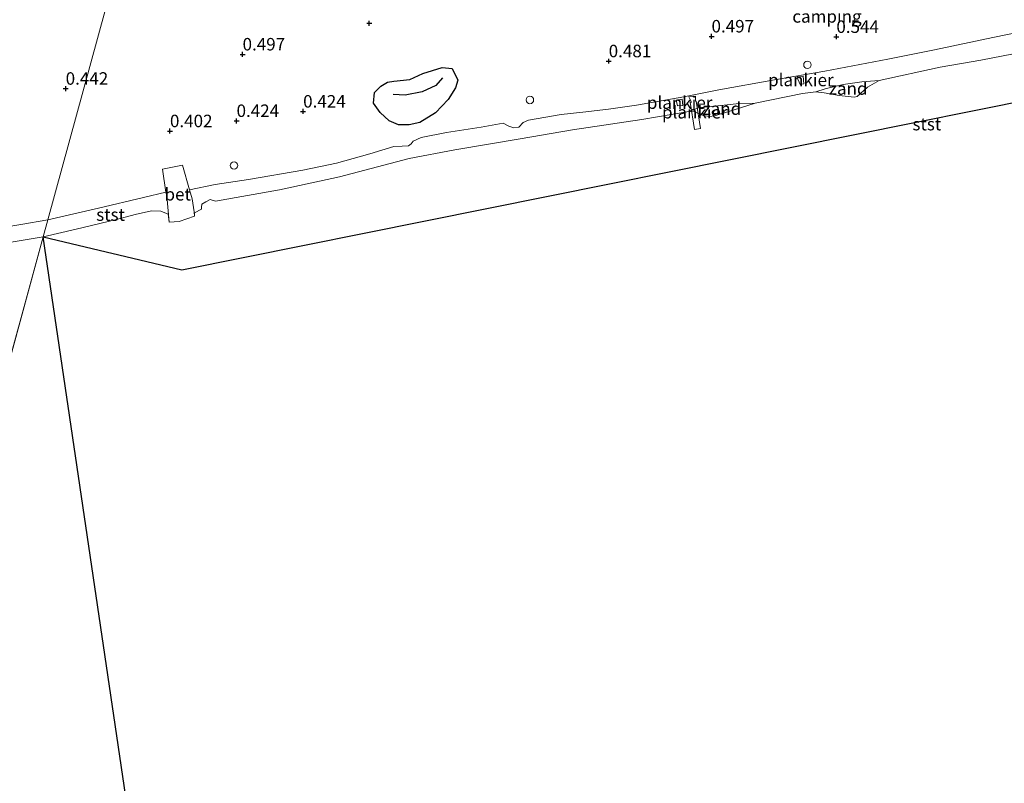
# Model space of a CAD drawing. Units: metres. Extents: x 144524 to 150000, y 518749 to 525002.
# Drawn here: x 145790 to 145987, y 521992 to 522145 of the extents above; entities that cross this region are included whole.
import ezdxf
from ezdxf.enums import TextEntityAlignment as Align

# ---------------------------------------------------------------- set-up
doc = ezdxf.new("R2010")
doc.units = ezdxf.units.M
doc.layers.get('0').update_dxf_attribs({"lineweight": 25})
for name, color, linetype, lineweight in [('B-ME-AL-OVERIG-GV-B7', 7, 'BV-GELEIDERAIL', 18), ('B-ME-GW-GRONDWERKLIJN-L-B1', 10, 'Continuous', 25), ('B-ME-GW-HOOGTEPUNT-S-B1', 10, 'Continuous', 25), ('B-ME-GW-KRUINLIJN-L-B1', 93, 'Continuous', 18), ('B-ME-IE-GRONDWERKLIJN-GROND_INGERICHT-GV-B6', 253, 'Continuous', 18), ('B-ME-IE-GRONDWERKLIJN-GROND_NIETINGERICHT-GV-B6', 253, 'Continuous', 18), ('B-ME-IE-HULPGEOMETRIE-L-B1', 53, 'Continuous', 18), ('B-ME-IE-INRICHTINGSELEMENT-S-B1', 253, 'Continuous', 18), ('B-ME-KG-KADASTRAAL-OPNAMEDTMGRENS-L-B1', 10, 'Continuous', 25), ('B-ME-OB-BEKLEDING-GV-B6', 253, 'Continuous', 18), ('B-ME-OB-WATERLIJN-L-B1', 133, 'OB-WATERLIJN', 18), ('B-ME-OG-BREUK-L-B1', 10, 'Continuous', 25), ('B-ME-OG-WATER-GV-B6', 153, 'Continuous', 18), ('B-ME-VH-VERH_SOORT-BETON-OVERIG-GV-B6', 8, 'IE-TERREINAFSCHEIDING-NATUURLIJK-HOUTWAL', 18)]:
    doc.layers.add(name, color=color, linetype=linetype, lineweight=lineweight)
doc.styles.add('NLCS-ISO', font='NLCS-ISO.TTF')
doc.linetypes.add('BV-GELEIDERAIL', pattern='A,10,-3,[108,NLCS.SHX,S=1,R=0,X=0,Y=0],-3', length=16)
doc.linetypes.add('IE-TERREINAFSCHEIDING-NATUURLIJK-HOUTWAL', pattern='A,7,-1.5,[67,NLCS.SHX,S=0.75,R=45,X=0,Y=0],-1.5,7,-1.5,[70,NLCS.SHX,S=0.75,R=0,X=0,Y=0],-1.5', length=20)
doc.linetypes.add('OB-WATERLIJN', pattern='A,10,[32,NLCS.SHX,S=2,R=0,X=0,Y=0],-12', length=22)

# ---------------------------------------------------------------- blocks, each defined once
blk = doc.blocks.new('dtb')
blk.add_circle((0, 0), 0.75)
blk = doc.blocks.new('hoogtepunt')
for p, q in [((-0.5, 0), (0.5, 0)), ((0, 0.5), (0, -0.5))]:
    blk.add_line(p, q)

msp = doc.modelspace()

# ---------------------------------------------------------------- linework, layer by layer
at = {"layer": 'B-ME-AL-OVERIG-GV-B7'}
for points in [[(145946.38, 522132.352, 0.543), (145945.736, 522133.859, 0.716), (145947.01, 522134.05, 0.716), (145947.144, 522132.47, 0.543), (145946.38, 522132.352, 0.543)], [(145925.46, 522130.036, 0.565), (145925.481, 522129.009, 0.565), (145925.579, 522129.019, 0.565), (145926.424, 522123.541, 0.576), (145925.276, 522123.343, 0.565), (145924.389, 522128.809, 0.565), (145924.642, 522128.811, 0.565), (145924.132, 522129.876, 0.565), (145925.46, 522130.036, 0.565)], [(145922.895, 522128.123, 0.327), (145921.823, 522128.049, 0.327), (145921.584, 522129.198, 0.457), (145922.761, 522129.422, 0.468), (145922.895, 522128.123, 0.327)]]:
    msp.add_polyline3d(points, dxfattribs=at)
at = {"layer": 'B-ME-GW-GRONDWERKLIJN-L-B1'}
msp.add_polyline3d([(145866.006, 522124.31, 0.466), (145864.114, 522125.051, 0.466), (145862.329, 522126.74, 0.466), (145861.019, 522128.59, 0.497), (145861.224, 522130.731, 0.497), (145862.463, 522132.01, 0.528), (145863.78, 522132.799, 0.528), (145865.089, 522133.02, 0.528), (145868.25, 522133.333, 0.544), (145870.905, 522134.524, 0.544), (145874.739, 522135.758, 0.497), (145876.738, 522135.54, 0.512), (145877.864, 522133.233, 0.528), (145877.402, 522131.652, 0.528), (145875.95, 522129.328, 0.512), (145873.428, 522126.71, 0.512), (145870.248, 522124.733, 0.512), (145868.157, 522124.307, 0.575), (145866.006, 522124.31, 0.466)], dxfattribs=at)
at = {"layer": 'B-ME-GW-KRUINLIJN-L-B1'}
for points in [[(145824.166, 522111.232, 0.461), (145829.276, 522112.319, 0.353), (145835.942, 522113.317, 0.386), (145846.838, 522115.22, 0.396), (145853.591, 522116.579, 0.375), (145860.272, 522118.461, 0.353), (145865.051, 522119.971, 0.418), (145866.767, 522120.001, 0.418), (145868.036, 522120.094, 0.418), (145868.559, 522120.448, 0.418), (145868.966, 522121.018, 0.407), (145870.56, 522121.728, 0.396), (145875.61, 522122.733, 0.396), (145882.533, 522123.831, 0.386), (145886.954, 522124.6, 0.386), (145888.092, 522124.025, 0.332), (145889.116, 522123.695, 0.332), (145890.12, 522123.829, 0.332), (145890.964, 522124.729, 0.299), (145892.026, 522125.183, 0.364), (145898.588, 522126.369, 0.386), (145902.896, 522126.834, 0.375), (145908.067, 522127.427, 0.407), (145913.626, 522128.197, 0.407), (145923.135, 522129.9, 0.483), (145930.144, 522131.303, 0.515), (145941.284, 522133.32, 0.515), (145951.327, 522135.011, 0.558), (145963.976, 522137.419, 0.504), (145973.269, 522139.287, 0.548), (145984.995, 522141.796, 0.515), (145997.367, 522144.287, 0.537)], [(145795.834, 522105.271, 0.472), (145805.978, 522107.589, 0.45), (145814.932, 522109.713, 0.472), (145819.451, 522110.786, 0.472)], [(145795.834, 522105.271, 0.472), (145790.421, 522104.306, 0.432), (145784.33, 522103.334, 0.413), (145777.6, 522102.222, 0.384), (145768.784, 522100.884, 0.396), (145760.571, 522099.299, 0.377), (145752.944, 522097.322, 0.413), (145739.973, 522094.806, 0.439), (145729.448, 522092.812, 0.408), (145720.938, 522091.063, 0.408), (145712.814, 522089.352, 0.418), (145703.906, 522087.692, 0.427), (145694.325, 522085.776, 0.368), (145685.71, 522084.181, 0.389), (145677.712, 522082.652, 0.381)]]:
    msp.add_polyline3d(points, dxfattribs=at)
at = {"layer": 'B-ME-IE-GRONDWERKLIJN-GROND_INGERICHT-GV-B6'}
for points in [[(145813.042, 522168.171, 0.398), (145795.834, 522105.271, 0.472), (145790.421, 522104.306, 0.432), (145784.33, 522103.334, 0.413)], [(145997.367, 522144.287, 0.537), (145984.995, 522141.796, 0.515), (145973.269, 522139.287, 0.548), (145963.976, 522137.419, 0.504), (145951.327, 522135.011, 0.558), (145941.284, 522133.32, 0.515), (145930.144, 522131.303, 0.515), (145923.135, 522129.9, 0.483), (145913.626, 522128.197, 0.407), (145908.067, 522127.427, 0.407), (145902.896, 522126.834, 0.375), (145898.588, 522126.369, 0.386), (145892.026, 522125.183, 0.364), (145890.964, 522124.729, 0.299), (145890.12, 522123.829, 0.332), (145889.116, 522123.695, 0.332), (145888.092, 522124.025, 0.332), (145886.954, 522124.6, 0.386), (145882.533, 522123.831, 0.386), (145875.61, 522122.733, 0.396), (145870.56, 522121.728, 0.396), (145868.966, 522121.018, 0.407), (145868.559, 522120.448, 0.418), (145868.036, 522120.094, 0.418), (145866.767, 522120.001, 0.418), (145865.051, 522119.971, 0.418), (145860.272, 522118.461, 0.353), (145853.591, 522116.579, 0.375), (145846.838, 522115.22, 0.396), (145835.942, 522113.317, 0.386), (145829.276, 522112.319, 0.353), (145824.166, 522111.232, 0.461), (145822.747, 522116.176, 0.504), (145818.762, 522115.4, 0.494), (145819.451, 522110.786, 0.472), (145814.932, 522109.713, 0.472), (145805.978, 522107.589, 0.45), (145795.834, 522105.271, 0.472), (145813.042, 522168.171, 0.398)]]:
    msp.add_polyline3d(points, dxfattribs=at)
at = {"layer": 'B-ME-IE-GRONDWERKLIJN-GROND_NIETINGERICHT-GV-B6'}
for points in [[(145949.565, 522130.874, -0.419), (145951.422, 522131.501, -0.289), (145954.99, 522132.354, -0.138), (145958.781, 522132.9, -0.17), (145962.237, 522133.183, -0.419), (145959.909, 522131.806, -0.419), (145957.794, 522129.928, -0.419), (145957.212, 522129.801, -0.419), (145954.222, 522130.129, -0.419), (145951.187, 522130.711, -0.419), (145949.565, 522130.874, -0.419)], [(145924.1, 522126.952, -0.419), (145926.231, 522127.72, -0.203), (145928.701, 522127.951, -0.17), (145933.616, 522128.486, -0.257), (145937.415, 522128.611, -0.419), (145933.02, 522127.208, -0.419), (145929.271, 522126.097, -0.419), (145928.267, 522125.963, -0.419), (145926.996, 522126.123, -0.419), (145925.278, 522126.909, -0.419), (145924.1, 522126.952, -0.419)]]:
    msp.add_polyline3d(points, dxfattribs=at)
at = {"layer": 'B-ME-IE-HULPGEOMETRIE-L-B1'}
msp.add_line((145765.786, 521995.44, -0.25), (145794.893, 522101.834, -0.419), dxfattribs=at)
msp.add_polyline3d([(145831.934, 522237.226, -1.101), (145830.829, 522233.187, -1.101), (145831.132, 522227.39, -1.101), (145829.215, 522227.29, -1.101), (145828.515, 522224.731, -1.157), (145827.216, 522219.98, -0.973), (145825.45, 522213.527, -0.224), (145823.584, 522206.707, 3.487), (145822.792, 522203.81, 3.402), (145821.764, 522200.054, 3.354), (145820.664, 522196.032, 3.043), (145820.231, 522194.449, 2.974), (145819.116, 522190.375, 1.991), (145818.103, 522186.672, 1.806), (145817.669, 522185.085, 1.691), (145817.015, 522182.695, 0.674), (145816.664, 522181.413, 0.585), (145814.192, 522172.375, 0.493), (145813.042, 522168.171, 0.398), (145795.834, 522105.271, 0.472), (145794.893, 522101.834, -0.419)], dxfattribs=at)
at = {"layer": 'B-ME-KG-KADASTRAAL-OPNAMEDTMGRENS-L-B1'}
msp.add_line((146288.64, 518750, -0.3217), (145794.893, 522101.834, -0.419), dxfattribs=at)
msp.add_polyline3d([(145794.893, 522101.834, -0.419), (145822.654, 522095.277, -0.419), (146005.809, 522132.099, -0.419), (146124.883, 522081.887, -0.419), (146174.139, 522040.283, -0.419), (146178.768, 522037.582, -0.419)], dxfattribs=at)
at = {"layer": 'B-ME-OB-BEKLEDING-GV-B6'}
for points in [[(145993.246, 522139.309, -0.419), (145982.568, 522137.256, -0.419), (145974.448, 522135.836, -0.419), (145962.237, 522133.183, -0.419), (145958.781, 522132.9, -0.17), (145954.99, 522132.354, -0.138), (145951.422, 522131.501, -0.289), (145949.565, 522130.874, -0.419), (145946.851, 522130.528, -0.419), (145937.415, 522128.611, -0.419), (145933.616, 522128.486, -0.257), (145928.701, 522127.951, -0.17), (145926.231, 522127.72, -0.203), (145924.1, 522126.952, -0.419), (145914.694, 522125.356, -0.419), (145900.84, 522123.302, -0.419), (145890.327, 522121.479, -0.419), (145877.267, 522119.288, -0.419), (145868.147, 522117.51, -0.419), (145854.16, 522113.86, -0.419), (145842.149, 522111.281, -0.419), (145829.352, 522109.007, -0.419), (145828.299, 522109.311, -0.419), (145827.406, 522108.862, -0.419), (145826.652, 522108.379, -0.419), (145826.58, 522107.764, -0.419), (145826.563, 522107.4, -0.419), (145825.193, 522106.679, -0.419), (145825.161, 522106.006, -0.419), (145825.077, 522106.847, -0.273), (145824.685, 522109.493, 0.342), (145824.166, 522111.232, 0.461), (145829.276, 522112.319, 0.353), (145835.942, 522113.317, 0.386), (145846.838, 522115.22, 0.396), (145853.591, 522116.579, 0.375), (145860.272, 522118.461, 0.353), (145865.051, 522119.971, 0.418), (145866.767, 522120.001, 0.418), (145868.036, 522120.094, 0.418), (145868.559, 522120.448, 0.418), (145868.966, 522121.018, 0.407), (145870.56, 522121.728, 0.396), (145875.61, 522122.733, 0.396), (145882.533, 522123.831, 0.386), (145886.954, 522124.6, 0.386), (145888.092, 522124.025, 0.332), (145889.116, 522123.695, 0.332), (145890.12, 522123.829, 0.332), (145890.964, 522124.729, 0.299), (145892.026, 522125.183, 0.364), (145898.588, 522126.369, 0.386), (145902.896, 522126.834, 0.375), (145908.067, 522127.427, 0.407), (145913.626, 522128.197, 0.407), (145923.135, 522129.9, 0.483), (145930.144, 522131.303, 0.515), (145941.284, 522133.32, 0.515), (145951.327, 522135.011, 0.558), (145963.976, 522137.419, 0.504), (145973.269, 522139.287, 0.548), (145984.995, 522141.796, 0.515), (145997.367, 522144.287, 0.537)], [(145820.113, 522104.776, -0.419), (145819.883, 522106.403, -0.419), (145818.451, 522107.006, -0.419), (145816.53, 522107.071, -0.419), (145813.291, 522106.343, -0.419), (145809.56, 522105.301, -0.419), (145801.473, 522103.389, -0.419), (145794.893, 522101.834, -0.419), (145795.834, 522105.271, 0.472), (145805.978, 522107.589, 0.45), (145814.932, 522109.713, 0.472), (145819.451, 522110.786, 0.472), (145819.624, 522110.04, 0.434), (145819.916, 522107.089, 0.056), (145820.113, 522104.776, -0.419)], [(145784.33, 522103.334, 0.413), (145790.421, 522104.306, 0.432), (145795.834, 522105.271, 0.472)], [(145795.834, 522105.271, 0.472), (145794.893, 522101.834, -0.419), (145788.465, 522100.785, -0.25)]]:
    msp.add_polyline3d(points, dxfattribs=at)
at = {"layer": 'B-ME-OB-WATERLIJN-L-B1'}
for points in [[(145993.246, 522139.309, -0.419), (145982.568, 522137.256, -0.419), (145974.448, 522135.836, -0.419), (145962.237, 522133.183, -0.419), (145959.909, 522131.806, -0.419), (145957.794, 522129.928, -0.419), (145957.212, 522129.801, -0.419), (145954.222, 522130.129, -0.419), (145951.187, 522130.711, -0.419), (145949.565, 522130.874, -0.419), (145946.851, 522130.528, -0.419), (145937.415, 522128.611, -0.419), (145933.02, 522127.208, -0.419), (145929.271, 522126.097, -0.419), (145928.267, 522125.963, -0.419), (145926.996, 522126.123, -0.419), (145925.278, 522126.909, -0.419), (145924.1, 522126.952, -0.419), (145914.694, 522125.356, -0.419), (145900.84, 522123.302, -0.419), (145890.327, 522121.479, -0.419), (145877.267, 522119.288, -0.419), (145868.147, 522117.51, -0.419), (145854.16, 522113.86, -0.419), (145842.149, 522111.281, -0.419), (145829.352, 522109.007, -0.419), (145828.299, 522109.311, -0.419), (145827.406, 522108.862, -0.419), (145826.652, 522108.379, -0.419), (145826.58, 522107.764, -0.419), (145826.563, 522107.4, -0.419), (145825.193, 522106.679, -0.419), (145825.161, 522106.006, -0.419), (145822.073, 522104.92, -0.419), (145820.113, 522104.776, -0.419), (145819.883, 522106.403, -0.419), (145818.451, 522107.006, -0.419), (145816.53, 522107.071, -0.419), (145813.291, 522106.343, -0.419), (145809.56, 522105.301, -0.419), (145801.473, 522103.389, -0.419), (145794.893, 522101.834, -0.419)], [(145778.084, 522098.596, -0.25), (145779.514, 522099.214, -0.25), (145780.087, 522099.57, -0.25), (145784.031, 522099.926, -0.25), (145788.465, 522100.785, -0.25), (145794.893, 522101.834, -0.419)]]:
    msp.add_polyline3d(points, dxfattribs=at)
at = {"layer": 'B-ME-OG-BREUK-L-B1'}
msp.add_polyline3d([(145874.802, 522133.706, 0.98), (145873.447, 522132.128, 1.012), (145870.707, 522130.86, 1.012), (145867.348, 522130.211, 1.027), (145864.939, 522130.348, 1.027)], dxfattribs=at)
at = {"layer": 'B-ME-OG-WATER-GV-B6'}
for points in [[(146005.809, 522132.099, -0.419), (145822.654, 522095.277, -0.419), (145794.893, 522101.834, -0.419), (145801.473, 522103.389, -0.419), (145809.56, 522105.301, -0.419), (145813.291, 522106.343, -0.419), (145816.53, 522107.071, -0.419), (145818.451, 522107.006, -0.419), (145819.883, 522106.403, -0.419), (145820.113, 522104.776, -0.419), (145822.073, 522104.92, -0.419), (145825.161, 522106.006, -0.419), (145825.193, 522106.679, -0.419), (145826.563, 522107.4, -0.419), (145826.58, 522107.764, -0.419), (145826.652, 522108.379, -0.419), (145827.406, 522108.862, -0.419), (145828.299, 522109.311, -0.419), (145829.352, 522109.007, -0.419), (145842.149, 522111.281, -0.419), (145854.16, 522113.86, -0.419), (145868.147, 522117.51, -0.419), (145877.267, 522119.288, -0.419), (145890.327, 522121.479, -0.419), (145900.84, 522123.302, -0.419), (145914.694, 522125.356, -0.419), (145924.1, 522126.952, -0.419), (145925.278, 522126.909, -0.419), (145926.996, 522126.123, -0.419), (145928.267, 522125.963, -0.419), (145929.271, 522126.097, -0.419), (145933.02, 522127.208, -0.419), (145937.415, 522128.611, -0.419), (145946.851, 522130.528, -0.419), (145949.565, 522130.874, -0.419), (145951.187, 522130.711, -0.419), (145954.222, 522130.129, -0.419), (145957.212, 522129.801, -0.419), (145957.794, 522129.928, -0.419), (145959.909, 522131.806, -0.419), (145962.237, 522133.183, -0.419), (145974.448, 522135.836, -0.419), (145982.568, 522137.256, -0.419), (145993.246, 522139.309, -0.419)], [(145580.667, 521204.747, -0.25), (145589.996, 521238.873, -0.25), (145599.224, 521272.611, -0.25), (145611.66, 521318.172, -0.25), (145624.077, 521363.776, -0.25), (145636.505, 521409.321, -0.25), (145648.906, 521454.85, -0.25), (145661.054, 521499.371, -0.25), (145672.645, 521541.938, -0.25), (145684.648, 521586.026, -0.25), (145696.416, 521629.111, -0.25), (145704.648, 521659.263, -0.25), (145712.881, 521689.415, -0.25), (145721.066, 521719.463, -0.25), (145729.251, 521749.512, -0.25), (145737.506, 521779.802, -0.25), (145745.761, 521810.092, -0.25), (145753.909, 521839.986, -0.25), (145762.056, 521869.879, -0.25), (145735.793, 521885.809, -0.25), (145765.786, 521995.44, -0.25), (145794.893, 522101.834, -0.419), (146288.64, 518750, -0.3217)], [(145788.465, 522100.785, -0.25), (145794.893, 522101.834, -0.419), (145765.786, 521995.44, -0.25)]]:
    msp.add_polyline3d(points, dxfattribs=at)
at = {"layer": 'B-ME-VH-VERH_SOORT-BETON-OVERIG-GV-B6'}
msp.add_polyline3d([(145824.166, 522111.232, 0.461), (145824.685, 522109.493, 0.342), (145825.077, 522106.847, -0.273), (145825.161, 522106.006, -0.419), (145822.073, 522104.92, -0.419), (145820.113, 522104.776, -0.419), (145819.916, 522107.089, 0.056), (145819.624, 522110.04, 0.434), (145819.451, 522110.786, 0.472), (145818.762, 522115.4, 0.494), (145822.747, 522116.176, 0.504), (145824.166, 522111.232, 0.461)], dxfattribs=at)

# ---------------------------------------------------------------- block references
at = {"layer": 'B-ME-GW-HOOGTEPUNT-S-B1', "rotation": 90}
for p in [(145860.151, 522144.603, 0.372), (145860.151, 522144.603, 0.372), (145928.658, 522141.994, 0.497), (145928.658, 522141.994, 0.497), (145953.655, 522141.899, 0.544), (145953.655, 522141.899, 0.544), (145834.787, 522138.384, 0.497), (145834.787, 522138.384, 0.497), (145908.082, 522137.025, 0.481), (145908.082, 522137.025, 0.481), (145799.379, 522131.525, 0.442), (145799.379, 522131.525, 0.442), (145846.912, 522126.955, 0.424), (145846.912, 522126.955, 0.424), (145833.586, 522125.072, 0.424), (145833.586, 522125.072, 0.424), (145820.252, 522123.02, 0.402), (145820.252, 522123.02, 0.402)]:
    msp.add_blockref('hoogtepunt', p, dxfattribs=at)
at = {"layer": 'B-ME-IE-INRICHTINGSELEMENT-S-B1', "rotation": 90}
for p in [(145947.863, 522136.295, 0.735), (145892.304, 522129.258, 0.645), (145833.073, 522116.134, 0.33)]:
    msp.add_blockref('dtb', p, dxfattribs=at)

# ---------------------------------------------------------------- texts
at = {"layer": 'B-ME-AL-OVERIG-GV-B7', "ltscale": 0.2, "style": 'NLCS-ISO'}
for p in [(145946.5434, 522133.2572), (145922.279, 522128.716), (145925.3116, 522126.7966)]:
    msp.add_text('plankier', height=2.5, dxfattribs=at).set_placement(p, align=Align.MIDDLE_CENTER)
at = {"layer": 'B-ME-GW-HOOGTEPUNT-S-B1', "ltscale": 0.2, "style": 'NLCS-ISO'}
for s, p in [('0.497', (145928.658, 522141.994, 0.497)), ('0.497', (145928.658, 522141.994, 0.497)), ('0.544', (145953.655, 522141.899, 0.544)), ('0.544', (145953.655, 522141.899, 0.544)), ('0.497', (145834.787, 522138.384, 0.497)), ('0.497', (145834.787, 522138.384, 0.497)), ('0.481', (145908.082, 522137.025, 0.481)), ('0.481', (145908.082, 522137.025, 0.481)), ('0.442', (145799.379, 522131.525, 0.442)), ('0.442', (145799.379, 522131.525, 0.442)), ('0.424', (145846.912, 522126.955, 0.424)), ('0.424', (145846.912, 522126.955, 0.424)), ('0.424', (145833.586, 522125.072, 0.424)), ('0.424', (145833.586, 522125.072, 0.424)), ('0.402', (145820.252, 522123.02, 0.402)), ('0.402', (145820.252, 522123.02, 0.402))]:
    msp.add_text(s, height=2.5, dxfattribs=at).set_placement(p, align=Align.BOTTOM_LEFT)
at = {"layer": 'B-ME-IE-GRONDWERKLIJN-GROND_INGERICHT-GV-B6', "ltscale": 0.2, "style": 'NLCS-ISO'}
msp.add_text('camping', height=2.5, dxfattribs=at).set_placement((145951.7715, 522145.9859), align=Align.MIDDLE_CENTER)
at = {"layer": 'B-ME-IE-GRONDWERKLIJN-GROND_NIETINGERICHT-GV-B6', "ltscale": 0.2, "style": 'NLCS-ISO'}
for p in [(145956.0173, 522131.5536), (145930.7366, 522127.5251)]:
    msp.add_text('zand', height=2.5, dxfattribs=at).set_placement(p, align=Align.MIDDLE_CENTER)
at = {"layer": 'B-ME-OB-BEKLEDING-GV-B6', "ltscale": 0.2, "style": 'NLCS-ISO'}
for p in [(145971.7674, 522124.4219), (145808.3685, 522106.2959)]:
    msp.add_text('stst', height=2.5, dxfattribs=at).set_placement(p, align=Align.MIDDLE_CENTER)
at = {"layer": 'B-ME-VH-VERH_SOORT-BETON-OVERIG-GV-B6', "ltscale": 0.2, "style": 'NLCS-ISO'}
msp.add_text('bet', height=2.5, dxfattribs=at).set_placement((145821.806, 522110.3726), align=Align.MIDDLE_CENTER)

doc.saveas('drawing.dxf')
